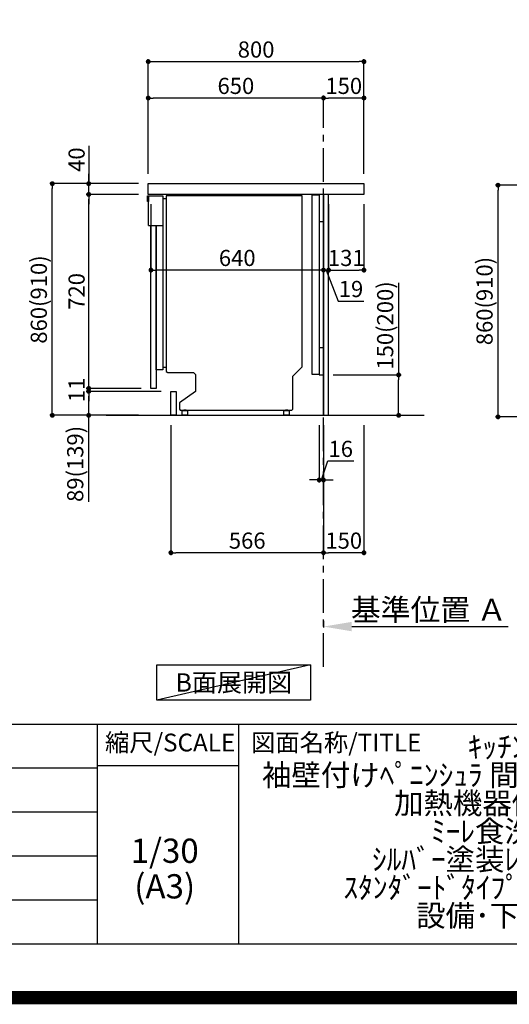
# Model space of a CAD drawing. Extents: x 27948 to 54421, y -22053 to -13183.
# Drawn here: x 50640 to 52456, y -22053 to -18398 of the extents above; entities that cross this region are included whole.
import ezdxf

# ---------------------------------------------------------------- set-up
doc = ezdxf.new("R2010")
doc.units = 0
doc.header["$LTSCALE"] = 50
doc.header["$MEASUREMENT"] = 0
doc.linetypes.add('CENTER', pattern=[2, 1.25, -0.25, 0.25, -0.25])
doc.linetypes.add('HIDDEN', pattern=[0.375, 0.25, -0.125])
doc.layers.get('0').update_dxf_attribs({"linetype": 'CONTINUOUS'})
doc.layers.get('DEFPOINTS').update_dxf_attribs({"color": 146, "linetype": 'CONTINUOUS'})
for name, color, linetype in [('111-壁仕上', 3, 'CONTINUOUS'), ('120-キャビネット（外）', 7, 'CONTINUOUS'), ('121-キャビネット（中）', 253, 'HIDDEN'), ('122-扉', 6, 'CONTINUOUS'), ('126-甲板', 2, 'CONTINUOUS'), ('150-機器', 8, 'CONTINUOUS'), ('160-文字', 254, 'CONTINUOUS'), ('166-寸法B', 11, 'CONTINUOUS'), ('190-図面外枠', 5, 'CONTINUOUS'), ('191-図面内枠', 4, 'CONTINUOUS')]:
    doc.layers.add(name, color=color, linetype=linetype)
doc.styles.add('KH001', font='txt')
doc.dimstyles.new('KH1xx030', dxfattribs={"dimscale": 30, "dimtxt": 2, "dimasz": 0.6, "dimexe": 0.3, "dimexo": 1.2, "dimgap": 0.5, "dimtad": 3, "dimdec": 1, "dimdsep": 46, "dimlunit": 6, "dimtxsty": 'KH001', "dimblk": 'DOT', "dimcen": 1, "dimdle": 1, "dimclrd": 256, "dimclre": 256, "dimclrt": 256, "dimadec": 0, "dimazin": 0, "dimtfac": 1, "dimtdec": 1, "dimtix": 1, "dimtmove": 2, "dimatfit": 3, "dimldrblk": 'CLOSEDBLANK', "dimfxl": 1, "dimtolj": 1, "dimtzin": 0, "dimlwd": -1, "dimlwe": -1, "dimarcsym": 0})

# ---------------------------------------------------------------- blocks, each defined once
blk = doc.blocks.new('A$C5D946DDC')
at = {"layer": '190-図面外枠'}
blk.add_line((20519, 350.7), (271, 350.7), dxfattribs=at)
at = {"layer": 'DEFPOINTS'}
blk.add_lwpolyline([(0, 0), (20790, 0), (20790, 14700), (0, 14700)], close=True, dxfattribs=at)
blk = doc.blocks.new('_Dot')
at = {"color": 0, "linetype": 'ByBlock', "lineweight": -2}
blk.add_line((-0.5, 0), (-1, 0), dxfattribs=at)
at = {"color": 0, "linetype": 'ByBlock', "const_width": 0.5}
blk.add_lwpolyline([(-0.25, 0, 1), (0.25, 0, 1)], format="xyb", close=True, dxfattribs=at)
blk = doc.blocks.new('*D154')
at = {"layer": '166-寸法B', "transparency": 16777216}
for p, q in [((52662.7, -19012.5), (52404.8, -19012.5)), ((52413.8, -19854.5), (52413.8, -19030.5)), ((52663.3, -19872.5), (52404.8, -19872.5))]:
    blk.add_line(p, q, dxfattribs=at)
at = {"layer": 'DEFPOINTS', "color": 0, "transparency": 16777216}
for p in [(52413.8, -19012.5), (52698.7, -19012.5), (52699.3, -19872.5)]:
    blk.add_point(p, dxfattribs=at)
at = {"layer": '166-寸法B', "transparency": 16777216, "xscale": 18, "yscale": 18, "zscale": 18}
for p, rotation in [((52413.8, -19012.5), 90), ((52413.8, -19872.5), 270)]:
    blk.add_blockref('_Dot', p, dxfattribs=dict(at, rotation=rotation))
at = {"layer": '166-寸法B', "transparency": 16777216, "insert": (52363.8, -19442.5), "char_height": 60, "attachment_point": 5, "rotation": 90, "style": 'KH001'}
blk.add_mtext('\\A1;860(910)', dxfattribs=at)
blk = doc.blocks.new('_ClosedBlank')
at = {"color": 0, "linetype": 'ByBlock', "lineweight": -2}
for p, q in [((-1, 0.167), (0, 0)), ((-1, 0.167), (-1, -0.167)), ((0, 0), (-1, -0.167))]:
    blk.add_line(p, q, dxfattribs=at)
blk = doc.blocks.new('*D295')
at = {"layer": '166-寸法B', "transparency": 16777216}
for p, q in [((52045.3, -19375.1), (52045.3, -19716.7)), ((51802.7, -19716.7), (52054.3, -19716.7)), ((52045.3, -19848.7), (52045.3, -19734.7)), ((51802.7, -19866.7), (52054.3, -19866.7))]:
    blk.add_line(p, q, dxfattribs=at)
at = {"layer": 'DEFPOINTS', "color": 0, "transparency": 16777216}
for p in [(51766.7, -19716.7), (52045.3, -19716.7), (51766.7, -19866.7)]:
    blk.add_point(p, dxfattribs=at)
at = {"layer": '166-寸法B', "transparency": 16777216, "xscale": 18, "yscale": 18, "zscale": 18}
for p, rotation in [((52045.3, -19716.7), 90), ((52045.3, -19866.7), 270)]:
    blk.add_blockref('_Dot', p, dxfattribs=dict(at, rotation=rotation))
at = {"layer": '166-寸法B', "transparency": 16777216, "insert": (51995.3, -19533.1), "char_height": 60, "attachment_point": 5, "rotation": 90, "style": 'KH001'}
blk.add_mtext('\\A1;150(200)', dxfattribs=at)
blk = doc.blocks.new('*D296')
at = {"layer": '166-寸法B', "transparency": 16777216}
for p, q in [((51750.7, -19902.7), (51750.7, -20115.7)), ((51766.7, -19902.7), (51766.7, -20115.7)), ((51758.7, -20106.7), (51782.6, -20036.2)), ((51782.6, -20036.2), (51878.7, -20036.2)), ((51732.7, -20106.7), (51714.7, -20106.7)), ((51750.7, -20106.7), (51766.7, -20106.7)), ((51750.7, -20106.7), (51766.7, -20106.7)), ((51784.7, -20106.7), (51802.7, -20106.7))]:
    blk.add_line(p, q, dxfattribs=at)
at = {"layer": 'DEFPOINTS', "color": 0, "transparency": 16777216}
for p in [(51750.7, -19866.7), (51766.7, -19866.7), (51766.7, -20106.7)]:
    blk.add_point(p, dxfattribs=at)
at = {"layer": '166-寸法B', "transparency": 16777216, "xscale": 18, "yscale": 18, "zscale": 18}
blk.add_blockref('_Dot', (51750.7, -20106.7), dxfattribs=at)
at = {"layer": '166-寸法B', "transparency": 16777216, "xscale": 18, "yscale": 18, "zscale": 18, "rotation": 180}
blk.add_blockref('_Dot', (51766.7, -20106.7), dxfattribs=at)
at = {"layer": '166-寸法B', "transparency": 16777216, "insert": (51830.6, -19991.2), "char_height": 60, "attachment_point": 5, "style": 'KH001'}
blk.add_mtext('\\A1;16', dxfattribs=at)
blk = doc.blocks.new('*D297')
at = {"layer": '166-寸法B', "transparency": 16777216}
for p, q in [((51766.7, -19902.7), (51766.7, -20385.7)), ((51916.7, -19902.7), (51916.7, -20385.7)), ((51898.7, -20376.7), (51784.7, -20376.7))]:
    blk.add_line(p, q, dxfattribs=at)
at = {"layer": 'DEFPOINTS', "color": 0, "transparency": 16777216}
for p in [(51766.7, -19866.7), (51916.7, -19866.7), (51766.7, -20376.7)]:
    blk.add_point(p, dxfattribs=at)
at = {"layer": '166-寸法B', "transparency": 16777216, "xscale": 18, "yscale": 18, "zscale": 18, "rotation": 180}
blk.add_blockref('_Dot', (51766.7, -20376.7), dxfattribs=at)
at = {"layer": '166-寸法B', "transparency": 16777216, "xscale": 18, "yscale": 18, "zscale": 18}
blk.add_blockref('_Dot', (51916.7, -20376.7), dxfattribs=at)
at = {"layer": '166-寸法B', "transparency": 16777216, "insert": (51841.7, -20331.7), "char_height": 60, "attachment_point": 5, "style": 'KH001'}
blk.add_mtext('\\A1;150', dxfattribs=at)
blk = doc.blocks.new('*D298')
at = {"layer": '166-寸法B', "transparency": 16777216}
for p, q in [((51200.7, -19902.7), (51200.7, -20385.7)), ((51766.7, -19902.7), (51766.7, -20385.7)), ((51748.7, -20376.7), (51218.7, -20376.7))]:
    blk.add_line(p, q, dxfattribs=at)
at = {"layer": 'DEFPOINTS', "color": 0, "transparency": 16777216}
for p in [(51200.7, -19866.7), (51766.7, -19866.7), (51200.7, -20376.7)]:
    blk.add_point(p, dxfattribs=at)
at = {"layer": '166-寸法B', "transparency": 16777216, "xscale": 18, "yscale": 18, "zscale": 18, "rotation": 180}
blk.add_blockref('_Dot', (51200.7, -20376.7), dxfattribs=at)
at = {"layer": '166-寸法B', "transparency": 16777216, "xscale": 18, "yscale": 18, "zscale": 18}
blk.add_blockref('_Dot', (51766.7, -20376.7), dxfattribs=at)
at = {"layer": '166-寸法B', "transparency": 16777216, "insert": (51483.7, -20331.7), "char_height": 60, "attachment_point": 5, "style": 'KH001'}
blk.add_mtext('\\A1;566', dxfattribs=at)
blk = doc.blocks.new('*D299')
at = {"layer": '166-寸法B', "transparency": 16777216}
for p, q in [((51766.7, -19082.7), (51766.7, -19336.5)), ((51785.7, -19082.7), (51785.7, -19336.5)), ((51748.7, -19327.5), (51730.7, -19327.5)), ((51766.7, -19327.5), (51785.7, -19327.5)), ((51766.7, -19327.5), (51785.7, -19327.5)), ((51776.2, -19327.5), (51820.7, -19442.7)), ((51803.7, -19327.5), (51821.7, -19327.5)), ((51820.7, -19442.7), (51916.5, -19442.7))]:
    blk.add_line(p, q, dxfattribs=at)
at = {"layer": 'DEFPOINTS', "color": 0, "transparency": 16777216}
for p in [(51766.7, -19046.7), (51785.7, -19046.7), (51785.7, -19327.5)]:
    blk.add_point(p, dxfattribs=at)
at = {"layer": '166-寸法B', "transparency": 16777216, "xscale": 18, "yscale": 18, "zscale": 18}
blk.add_blockref('_Dot', (51766.7, -19327.5), dxfattribs=at)
at = {"layer": '166-寸法B', "transparency": 16777216, "xscale": 18, "yscale": 18, "zscale": 18, "rotation": 180}
blk.add_blockref('_Dot', (51785.7, -19327.5), dxfattribs=at)
at = {"layer": '166-寸法B', "transparency": 16777216, "insert": (51868.6, -19397.7), "char_height": 60, "attachment_point": 5, "style": 'KH001'}
blk.add_mtext('\\A1;19', dxfattribs=at)
blk = doc.blocks.new('*D300')
at = {"layer": '166-寸法B', "transparency": 16777216}
for p, q in [((51785.7, -19082.7), (51785.7, -19336.5)), ((51916.7, -19082.7), (51916.7, -19336.5)), ((51803.7, -19327.5), (51898.7, -19327.5))]:
    blk.add_line(p, q, dxfattribs=at)
at = {"layer": 'DEFPOINTS', "color": 0, "transparency": 16777216}
for p in [(51785.7, -19046.7), (51916.7, -19046.7), (51916.7, -19327.5)]:
    blk.add_point(p, dxfattribs=at)
at = {"layer": '166-寸法B', "transparency": 16777216, "xscale": 18, "yscale": 18, "zscale": 18, "rotation": 180}
blk.add_blockref('_Dot', (51785.7, -19327.5), dxfattribs=at)
at = {"layer": '166-寸法B', "transparency": 16777216, "xscale": 18, "yscale": 18, "zscale": 18}
blk.add_blockref('_Dot', (51916.7, -19327.5), dxfattribs=at)
at = {"layer": '166-寸法B', "transparency": 16777216, "insert": (51851.2, -19282.5), "char_height": 60, "attachment_point": 5, "style": 'KH001'}
blk.add_mtext('\\A1;131', dxfattribs=at)
blk = doc.blocks.new('*D301')
at = {"layer": '166-寸法B', "transparency": 16777216}
for p, q in [((51126.7, -19082.7), (51126.7, -19336.5)), ((51766.7, -19082.7), (51766.7, -19336.5)), ((51748.7, -19327.5), (51144.7, -19327.5))]:
    blk.add_line(p, q, dxfattribs=at)
at = {"layer": 'DEFPOINTS', "color": 0, "transparency": 16777216}
for p in [(51126.7, -19046.7), (51766.7, -19046.7), (51126.7, -19327.5)]:
    blk.add_point(p, dxfattribs=at)
at = {"layer": '166-寸法B', "transparency": 16777216, "xscale": 18, "yscale": 18, "zscale": 18, "rotation": 180}
blk.add_blockref('_Dot', (51126.7, -19327.5), dxfattribs=at)
at = {"layer": '166-寸法B', "transparency": 16777216, "xscale": 18, "yscale": 18, "zscale": 18}
blk.add_blockref('_Dot', (51766.7, -19327.5), dxfattribs=at)
at = {"layer": '166-寸法B', "transparency": 16777216, "insert": (51446.7, -19282.5), "char_height": 60, "attachment_point": 5, "style": 'KH001'}
blk.add_mtext('\\A1;640', dxfattribs=at)
blk = doc.blocks.new('*D302')
at = {"layer": '166-寸法B', "transparency": 16777216}
for p, q in [((51080.7, -19006.7), (50751.9, -19006.7)), ((50760.9, -19848.7), (50760.9, -19024.7)), ((51081.2, -19866.7), (50751.9, -19866.7))]:
    blk.add_line(p, q, dxfattribs=at)
at = {"layer": 'DEFPOINTS', "color": 0, "transparency": 16777216}
for p in [(50760.9, -19006.7), (51116.7, -19006.7), (51117.2, -19866.7)]:
    blk.add_point(p, dxfattribs=at)
at = {"layer": '166-寸法B', "transparency": 16777216, "xscale": 18, "yscale": 18, "zscale": 18}
for p, rotation in [((50760.9, -19006.7), 90), ((50760.9, -19866.7), 270)]:
    blk.add_blockref('_Dot', p, dxfattribs=dict(at, rotation=rotation))
at = {"layer": '166-寸法B', "transparency": 16777216, "insert": (50710.9, -19436.7), "char_height": 60, "attachment_point": 5, "rotation": 90, "style": 'KH001'}
blk.add_mtext('\\A1;860(910)', dxfattribs=at)
blk = doc.blocks.new('*D303')
at = {"layer": '166-寸法B', "transparency": 16777216}
for p, q in [((50895.9, -18866.3), (50895.9, -19006.7)), ((50895.9, -18988.7), (50895.9, -18970.7)), ((51080.7, -19006.7), (50886.9, -19006.7)), ((50895.9, -19046.7), (50895.9, -19006.7)), ((50895.9, -19046.7), (50895.9, -19006.7)), ((51080.7, -19046.7), (50886.9, -19046.7)), ((50895.9, -19064.7), (50895.9, -19082.7))]:
    blk.add_line(p, q, dxfattribs=at)
at = {"layer": 'DEFPOINTS', "color": 0, "transparency": 16777216}
for p in [(50895.9, -19006.7), (51116.7, -19006.7), (51116.7, -19046.7)]:
    blk.add_point(p, dxfattribs=at)
at = {"layer": '166-寸法B', "transparency": 16777216, "xscale": 18, "yscale": 18, "zscale": 18}
for p, rotation in [((50895.9, -19006.7), 270), ((50895.9, -19046.7), 90)]:
    blk.add_blockref('_Dot', p, dxfattribs=dict(at, rotation=rotation))
at = {"layer": '166-寸法B', "transparency": 16777216, "insert": (50850.9, -18917.6), "char_height": 60, "attachment_point": 5, "rotation": 90, "style": 'KH001'}
blk.add_mtext('\\A1;40', dxfattribs=at)
blk = doc.blocks.new('*D304')
at = {"layer": '166-寸法B', "transparency": 16777216}
for p, q in [((51766.7, -20629.7), (51766.7, -20653.9)), ((51871.7, -20650.9), (52451.8, -20650.9))]:
    blk.add_line(p, q, dxfattribs=at)
blk.add_solid([(51871.7, -20633.4), (51871.7, -20668.4), (51766.7, -20650.9)], dxfattribs=at)
at = {"layer": 'DEFPOINTS', "color": 0, "transparency": 16777216}
for p in [(51766.7, -20599.7), (52442.8, -20650.9), (52442.8, -20837.4)]:
    blk.add_point(p, dxfattribs=at)
at = {"layer": '166-寸法B', "transparency": 16777216, "insert": (52157.2, -20588.4), "char_height": 81, "attachment_point": 5, "style": 'KH001'}
blk.add_mtext('\\A1;基準位置 Ａ', dxfattribs=at)
blk = doc.blocks.new('_None')
blk = doc.blocks.new('*D305')
at = {"layer": '166-寸法B', "transparency": 16777216}
for p, q in [((51116.7, -18970.7), (51116.7, -18544.8)), ((51134.7, -18553.8), (51898.7, -18553.8)), ((51916.7, -18970.7), (51916.7, -18544.8))]:
    blk.add_line(p, q, dxfattribs=at)
at = {"layer": 'DEFPOINTS', "color": 0, "transparency": 16777216}
for p in [(51916.7, -18553.8), (51116.7, -19006.7), (51916.7, -19006.7)]:
    blk.add_point(p, dxfattribs=at)
at = {"layer": '166-寸法B', "transparency": 16777216, "xscale": 18, "yscale": 18, "zscale": 18, "rotation": 180}
blk.add_blockref('_Dot', (51116.7, -18553.8), dxfattribs=at)
at = {"layer": '166-寸法B', "transparency": 16777216, "xscale": 18, "yscale": 18, "zscale": 18}
blk.add_blockref('_Dot', (51916.7, -18553.8), dxfattribs=at)
at = {"layer": '166-寸法B', "transparency": 16777216, "insert": (51516.7, -18508.8), "char_height": 60, "attachment_point": 5, "style": 'KH001'}
blk.add_mtext('\\A1;800', dxfattribs=at)
blk = doc.blocks.new('*D306')
at = {"layer": '166-寸法B', "linetype": 'ByBlock', "transparency": 16777216}
for p, q in [((51766.7, -18791.2), (51766.7, -18679.8)), ((51898.7, -18688.8), (51784.7, -18688.8)), ((51916.7, -18970.7), (51916.7, -18679.8))]:
    blk.add_line(p, q, dxfattribs=at)
at = {"layer": 'DEFPOINTS', "color": 0, "transparency": 16777216}
for p in [(51766.7, -18688.8), (51766.7, -18827.2), (51916.7, -19006.7)]:
    blk.add_point(p, dxfattribs=at)
at = {"layer": '166-寸法B', "transparency": 16777216, "xscale": 18, "yscale": 18, "zscale": 18, "rotation": 180}
blk.add_blockref('_Dot', (51766.7, -18688.8), dxfattribs=at)
at = {"layer": '166-寸法B', "transparency": 16777216, "xscale": 18, "yscale": 18, "zscale": 18}
blk.add_blockref('_Dot', (51916.7, -18688.8), dxfattribs=at)
at = {"layer": '166-寸法B', "transparency": 16777216, "insert": (51841.7, -18643.8), "char_height": 60, "attachment_point": 5, "style": 'KH001'}
blk.add_mtext('\\A1;150', dxfattribs=at)
blk = doc.blocks.new('*D307')
at = {"layer": '166-寸法B', "linetype": 'ByBlock', "transparency": 16777216}
for p, q in [((51116.7, -18970.7), (51116.7, -18679.8)), ((51748.7, -18688.8), (51134.7, -18688.8)), ((51766.7, -18791.2), (51766.7, -18679.8))]:
    blk.add_line(p, q, dxfattribs=at)
at = {"layer": 'DEFPOINTS', "color": 0, "transparency": 16777216}
for p in [(51116.7, -18688.8), (51766.7, -18827.2), (51116.7, -19006.7)]:
    blk.add_point(p, dxfattribs=at)
at = {"layer": '166-寸法B', "transparency": 16777216, "xscale": 18, "yscale": 18, "zscale": 18, "rotation": 180}
blk.add_blockref('_Dot', (51116.7, -18688.8), dxfattribs=at)
at = {"layer": '166-寸法B', "transparency": 16777216, "xscale": 18, "yscale": 18, "zscale": 18}
blk.add_blockref('_Dot', (51766.7, -18688.8), dxfattribs=at)
at = {"layer": '166-寸法B', "transparency": 16777216, "insert": (51441.7, -18643.8), "char_height": 60, "attachment_point": 5, "style": 'KH001'}
blk.add_mtext('\\A1;650', dxfattribs=at)
blk = doc.blocks.new('A$C10992')
at = {"layer": '121-キャビネット（中）', "linetype": 'Continuous', "flags": 128}
for points in [[(-16, 0), (-16, -100), (0, -100), (0, 0)], [(-16, -1), (-16, -669), (-42, -669), (-42, -1)], [(0, -670), (0, -570), (-16, -570), (-16, -670)]]:
    blk.add_lwpolyline(points, close=True, dxfattribs=at)
blk = doc.blocks.new('A$C29902')
at = {"layer": '120-キャビネット（外）'}
blk.add_blockref('A$C10992', (0, 0), dxfattribs=at)
blk = doc.blocks.new('A$C26669')
at = {"layer": '121-キャビネット（中）'}
blk.add_blockref('A$C29902', (0, 0), dxfattribs=at)
blk = doc.blocks.new('A$C30407')
at = {"layer": '150-機器', "linetype": 'Continuous'}
for p, q in [((-504.5, 0), (-504.5, -652.6)), ((0, 0), (-504.5, 0)), ((0, -635.1), (0, 0)), ((-573.3, -21.2), (-573.3, -0.1)), ((-573.3, -0.1), (-516.9, -0.1)), ((-569.8, -21.2), (-573.3, -21.2)), ((-569.8, -110.1), (-569.8, -0.1)), ((-569.8, -0.1), (-569.8, -21.2)), ((-516.9, -0.1), (-516.9, -631.5)), ((-516.9, -10), (-504.5, -10)), ((-569.8, -110.1), (-516.9, -110.1)), ((-516.9, -646.4), (-541.6, -646.4)), ((-516.9, -631.5), (-516.9, -646.4)), ((-516.9, -636), (-504.5, -636)), ((-504.5, -652.6), (-498.4, -656.2)), ((-498.4, -656.2), (-402.2, -656.2)), ((-402.2, -656.2), (-395.1, -663.2)), ((-34.3, -669.4), (0, -635.1)), ((-395.1, -663.2), (-395.1, -726.7)), ((-34.3, -792), (-34.3, -669.4)), ((-395.1, -726.7), (-455.1, -769.1)), ((-455.1, -769.1), (-455.1, -792)), ((-455.1, -792), (-451.5, -795.6)), ((-451.5, -795.6), (-37.9, -795.6)), ((-444.7, -798.1), (-444.5, -797.8)), ((-444.7, -798.3), (-444.7, -798.1)), ((-444.7, -813.7), (-444.7, -798.3)), ((-444.5, -797.8), (-444.2, -797.6)), ((-444.2, -797.6), (-443.8, -797.4)), ((-443.8, -797.4), (-443.3, -797.2)), ((-443.3, -797.2), (-442.7, -797.1)), ((-442.7, -797.1), (-442.1, -797)), ((-442.1, -797), (-441.4, -797)), ((-441.4, -797), (-428.1, -797)), ((-439, -795), (-430, -795)), ((-439, -797), (-439, -795)), ((-430, -797), (-439, -797)), ((-430, -795), (-430, -797)), ((-428.1, -797), (-427.4, -797)), ((-427.4, -797), (-426.8, -797.1)), ((-426.8, -797.1), (-426.2, -797.2)), ((-426.2, -797.2), (-425.7, -797.4)), ((-425.7, -797.4), (-425.3, -797.6)), ((-425.3, -797.6), (-425, -797.8)), ((-425, -797.8), (-424.8, -798.1)), ((-424.8, -798.1), (-424.7, -798.3)), ((-424.7, -798.3), (-424.7, -813.7)), ((-67.4, -798.1), (-67.2, -797.8)), ((-67.4, -798.3), (-67.4, -798.1)), ((-67.4, -813.7), (-67.4, -798.3)), ((-67.2, -797.8), (-66.9, -797.6)), ((-66.9, -797.6), (-66.4, -797.4)), ((-66.4, -797.4), (-65.9, -797.2)), ((-65.9, -797.2), (-65.4, -797.1)), ((-65.4, -797.1), (-64.7, -797)), ((-64.7, -797), (-64.1, -797)), ((-64.1, -797), (-50.7, -797)), ((-61.7, -795), (-52.7, -795)), ((-61.7, -797), (-61.7, -795)), ((-52.7, -797), (-61.7, -797)), ((-52.7, -795), (-52.7, -797)), ((-50.7, -797), (-50.1, -797)), ((-50.1, -797), (-49.5, -797.1)), ((-49.5, -797.1), (-48.9, -797.2)), ((-48.9, -797.2), (-48.4, -797.4)), ((-48.4, -797.4), (-48, -797.6)), ((-48, -797.6), (-47.7, -797.8)), ((-47.7, -797.8), (-47.5, -798.1)), ((-47.5, -798.1), (-47.4, -798.3)), ((-47.4, -798.3), (-47.4, -813.7)), ((-37.9, -795.6), (-34.3, -792)), ((-444.7, -814), (-444.7, -813.7)), ((-444.5, -814.2), (-444.7, -814)), ((-444.2, -814.5), (-444.5, -814.2)), ((-443.8, -814.7), (-444.2, -814.5)), ((-443.3, -814.8), (-443.8, -814.7)), ((-442.7, -815), (-443.3, -814.8)), ((-442.1, -815), (-442.7, -815)), ((-441.4, -815.1), (-442.1, -815)), ((-428.1, -815.1), (-441.4, -815.1)), ((-427.4, -815), (-428.1, -815.1)), ((-426.8, -815), (-427.4, -815)), ((-426.2, -814.8), (-426.8, -815)), ((-425.7, -814.7), (-426.2, -814.8)), ((-425.3, -814.5), (-425.7, -814.7)), ((-425, -814.2), (-425.3, -814.5)), ((-424.8, -814), (-425, -814.2)), ((-424.7, -813.7), (-424.8, -814)), ((-67.4, -814), (-67.4, -813.7)), ((-67.2, -814.2), (-67.4, -814)), ((-66.9, -814.5), (-67.2, -814.2)), ((-66.4, -814.7), (-66.9, -814.5)), ((-65.9, -814.8), (-66.4, -814.7)), ((-65.4, -815), (-65.9, -814.8)), ((-64.7, -815), (-65.4, -815)), ((-64.1, -815.1), (-64.7, -815)), ((-50.7, -815.1), (-64.1, -815.1)), ((-50.1, -815), (-50.7, -815.1)), ((-49.5, -815), (-50.1, -815)), ((-48.9, -814.8), (-49.5, -815)), ((-48.4, -814.7), (-48.9, -814.8)), ((-48, -814.5), (-48.4, -814.7)), ((-47.7, -814.2), (-48, -814.5)), ((-47.5, -814), (-47.7, -814.2)), ((-47.4, -813.7), (-47.5, -814))]:
    blk.add_line(p, q, dxfattribs=at)
at = {"layer": '150-機器'}
blk.add_line((-541.6, -646.4), (-541.6, -110.1), dxfattribs=at)
blk = doc.blocks.new('*D308')
at = {"layer": '166-寸法B', "transparency": 16777216}
for p, q in [((51164.7, -19777.7), (50886.9, -19777.7)), ((50895.9, -19848.7), (50895.9, -19795.7)), ((51081.2, -19866.7), (50886.9, -19866.7)), ((50895.9, -20187.7), (50895.9, -19866.7))]:
    blk.add_line(p, q, dxfattribs=at)
at = {"layer": 'DEFPOINTS', "color": 0, "transparency": 16777216}
for p in [(50895.9, -19777.7), (51200.7, -19777.7), (51117.2, -19866.7)]:
    blk.add_point(p, dxfattribs=at)
at = {"layer": '166-寸法B', "transparency": 16777216, "xscale": 18, "yscale": 18, "zscale": 18}
for p, rotation in [((50895.9, -19777.7), 90), ((50895.9, -19866.7), 270)]:
    blk.add_blockref('_Dot', p, dxfattribs=dict(at, rotation=rotation))
at = {"layer": '166-寸法B', "transparency": 16777216, "insert": (50845.9, -20047), "char_height": 60, "attachment_point": 5, "rotation": 90, "style": 'KH001'}
blk.add_mtext('\\A1;89(139)', dxfattribs=at)
blk = doc.blocks.new('*D309')
at = {"layer": '166-寸法B', "transparency": 16777216}
for p, q in [((51080.7, -19046.7), (50886.9, -19046.7)), ((50895.9, -19748.7), (50895.9, -19064.7)), ((51090.7, -19766.7), (50886.9, -19766.7))]:
    blk.add_line(p, q, dxfattribs=at)
at = {"layer": 'DEFPOINTS', "color": 0, "transparency": 16777216}
for p in [(50895.9, -19046.7), (51116.7, -19046.7), (51126.7, -19766.7)]:
    blk.add_point(p, dxfattribs=at)
at = {"layer": '166-寸法B', "transparency": 16777216, "xscale": 18, "yscale": 18, "zscale": 18}
for p, rotation in [((50895.9, -19046.7), 90), ((50895.9, -19766.7), 270)]:
    blk.add_blockref('_Dot', p, dxfattribs=dict(at, rotation=rotation))
at = {"layer": '166-寸法B', "transparency": 16777216, "insert": (50850.9, -19406.7), "char_height": 60, "attachment_point": 5, "rotation": 90, "style": 'KH001'}
blk.add_mtext('\\A1;720', dxfattribs=at)
blk = doc.blocks.new('*D313')
at = {"layer": '166-寸法B', "transparency": 16777216}
for p, q in [((50895.9, -19748.7), (50895.9, -19730.7)), ((51054.7, -19766.7), (50886.9, -19766.7)), ((50895.9, -19777.7), (50895.9, -19766.7)), ((51128.7, -19777.7), (50886.9, -19777.7)), ((50895.9, -19795.7), (50895.9, -19813.7))]:
    blk.add_line(p, q, dxfattribs=at)
at = {"layer": 'DEFPOINTS', "color": 0, "transparency": 16777216}
for p in [(50895.9, -19766.7), (51090.7, -19766.7), (51164.7, -19777.7)]:
    blk.add_point(p, dxfattribs=at)
at = {"layer": '166-寸法B', "transparency": 16777216, "xscale": 18, "yscale": 18, "zscale": 18}
for p, rotation in [((50895.9, -19766.7), 270), ((50895.9, -19777.7), 90)]:
    blk.add_blockref('_Dot', p, dxfattribs=dict(at, rotation=rotation))
at = {"layer": '166-寸法B', "transparency": 16777216, "insert": (50850.9, -19772.2), "char_height": 60, "attachment_point": 5, "rotation": 90, "style": 'KH001'}
blk.add_mtext('\\A1;11', dxfattribs=at)

msp = doc.modelspace()

# ---------------------------------------------------------------- linework, layer by layer
at = {"layer": '111-壁仕上', "color": 253, "linetype": 'CENTER', "ltscale": 2}
msp.add_line((51766.66042, -20800.04698), (51766.66042, -18791.23493), dxfattribs=at)
at = {"layer": '111-壁仕上', "ltscale": 2}
msp.add_line((50960.28055, -19866.67917), (52140.04733, -19866.67917), dxfattribs=at)
at = {"layer": '121-キャビネット（中）', "linetype": 'Continuous', "ltscale": 2}
for p, q in [((51750.66045, -19046.67911), (51151.66043, -19046.67911)), ((51766.66042, -19866.67914), (51766.66042, -19716.67913)), ((51219.66044, -19866.67914), (51766.66042, -19866.67914))]:
    msp.add_line(p, q, dxfattribs=at)
at = {"layer": '121-キャビネット（中）', "linetype": 'Continuous'}
for p, q in [((51766.66042, -19046.67911), (51750.66045, -19046.67911)), ((51766.66042, -19716.67913), (51766.66042, -19046.67911))]:
    msp.add_line(p, q, dxfattribs=at)
at = {"layer": '122-扉', "color": 253}
for points in [[(51766.66042, -19866.67914), (51785.66042, -19866.67914), (51785.66042, -19046.67914), (51766.66042, -19046.67914)], [(51126.66042, -19766.67914), (51126.66042, -19161.67911), (51145.66042, -19161.67911), (51145.66042, -19766.67914)], [(51200.66042, -19866.67917), (51200.66042, -19777.67917), (51219.66042, -19777.67917), (51219.66042, -19866.67917)]]:
    msp.add_lwpolyline(points, close=True, dxfattribs=at)
at = {"layer": '126-甲板'}
msp.add_lwpolyline([(51116.66042, -19006.67911), (51916.66042, -19006.67911), (51916.66042, -19046.67911), (51116.66042, -19046.67911)], close=True, dxfattribs=at)
at = {"layer": '160-文字'}
msp.add_lwpolyline([(51148.84765, -20793.12306), (51718.87666, -20793.12306), (51718.87666, -20923.54965), (51148.84765, -20923.54965)], close=True, dxfattribs=at)
at = {"layer": '191-図面内枠'}
for p, q in [((42084.54545, -21012.67), (54233.36545, -21012.67)), ((50927.32709, -21012.67), (50927.32709, -21829.6)), ((51451.05591, -21012.67), (51451.05591, -21829.6)), ((46442.92254, -21175.6), (50927.32709, -21175.6)), ((50927.32709, -21167.0165), (51451.05591, -21167.0165)), ((46442.92254, -21338.6), (50927.32709, -21338.6)), ((46442.92254, -21501.6), (50927.32709, -21501.6)), ((46442.92254, -21665.6), (50927.32709, -21665.6))]:
    msp.add_line(p, q, dxfattribs=at)
at = {"layer": 'DEFPOINTS'}
msp.add_line((51718.87666, -20793.12306), (51148.84765, -20923.54965), dxfattribs=at)
at = {"layer": 'DEFPOINTS', "color": 1, "const_width": 50}
msp.add_lwpolyline([(41921.96182, -22028.02552), (54395.94909, -22028.02552), (54395.94909, -13208.02552), (41921.96182, -13208.02552)], close=True, dxfattribs=at)

# ---------------------------------------------------------------- block references
at = {"layer": '121-キャビネット（中）'}
msp.add_blockref('A$C26669', (51766.66042, -19046.67914), dxfattribs=at)
at = {"layer": '122-扉'}
msp.add_blockref('A$C30407', (51687.21439, -19051.61452), dxfattribs=at)
at = {"layer": '190-図面外枠', "xscale": 0.5999999999985448, "yscale": 0.5999999999985448, "zscale": 0.5999999999985448}
msp.add_blockref('A$C5D946DDC', (41921.96182, -22040), dxfattribs=at)

# ---------------------------------------------------------------- texts
at = {"layer": '160-文字', "insert": (51433.86216, -20858.33635), "char_height": 68, "attachment_point": 5, "style": 'KH001'}
msp.add_mtext('{\\fArial|b0|i0|c0|p32;B}面展開図', dxfattribs=at)
at = {"layer": '160-文字', "attachment_point": 5, "style": 'KH001'}
for s, insert, char_height, line_spacing_factor in [('ｷｯﾁﾝ\\P袖壁付けﾍﾟﾆﾝｼｭﾗ 間口2600 R(右ｼﾝｸ)\\P加熱機器側面壁\\Pﾐｰﾚ食洗機\\Pｼﾙﾊﾞｰ塗装ﾚﾝｼﾞﾌｰﾄﾞ\\Pｽﾀﾝﾀﾞｰﾄﾞﾀｲﾌﾟ L(左排気)\\P設備･下地図', (52410.36724, -21421.135), 80, 0.783), ('1/30', (51177.72623, -21494.7269), 90, 0.876232), ('(A3)', (51177.72623, -21626.7269), 90, 0.876232)]:
    msp.add_mtext(s, dxfattribs=dict(at, insert=insert, char_height=char_height, line_spacing_factor=line_spacing_factor))
at = {"layer": '191-図面内枠', "char_height": 66, "line_spacing_factor": 0.782827, "style": 'KH001'}
for s, insert, attachment_point in [('縮尺/SCALE', (51197.92031, -21089.84325), 5), ('図面名称/TITLE', (51498.01372, -21089.84325), 4)]:
    msp.add_mtext(s, dxfattribs=dict(at, insert=insert, attachment_point=attachment_point))

# ---------------------------------------------------------------- dimensions: what is measured, and where the dimension line sits
at = {"layer": '166-寸法B'}
for base, p1, p2, picture, middle in [((51916.66042, -18553.79074), (51116.66042, -19006.67911), (51916.66042, -19006.67911), '*D305', (51516.66042, -18508.79074)), ((51126.66042, -19327.4887), (51766.66042, -19046.67911), (51126.66042, -19046.67914), '*D301', (51446.66042, -19282.4887)), ((51916.66042, -19327.4887), (51785.66042, -19046.67914), (51916.66042, -19046.67914), '*D300', (51851.16042, -19282.4887)), ((51200.66042, -20376.6792), (51766.66042, -19866.6792), (51200.66042, -19866.6792), '*D298', (51483.66042, -20331.6792)), ((51766.66042, -20376.6792), (51916.66042, -19866.67917), (51766.66042, -19866.6792), '*D297', (51841.66042, -20331.6792))]:
    dim = msp.add_linear_dim(base=base, p1=p1, p2=p2, dimstyle='KH1xx030', dxfattribs=at)
    dim.commit()
    dim.dimension.update_dxf_attribs({"geometry": picture, "text_midpoint": middle})
for base, p1, p2, picture, middle in [((51116.66042, -18688.79074), (51766.66042, -18827.23493), (51116.66042, -19006.67911), '*D307', (51441.66042, -18643.79074)), ((51766.66042, -18688.79074), (51916.66042, -19006.67911), (51766.66042, -18827.23493), '*D306', (51841.66042, -18643.79074))]:
    dim = msp.add_linear_dim(base=base, p1=p1, p2=p2, dimstyle='KH1xx030', override={"dimfxl": 0.5, "dimarcsym": 1}, dxfattribs=at)
    dim.commit()
    dim.dimension.update_dxf_attribs({"geometry": picture, "text_midpoint": middle})
for base, p1, p2, override, picture, middle in [((50895.88915, -19006.67911), (51116.66042, -19046.67911), (51116.66042, -19006.67911), {"dimtmove": 1}, '*D303', (50908.79966, -18917.58313)), ((52045.28502, -19716.67913), (51766.66042, -19866.67914), (51766.66042, -19716.67913), {"dimpost": '(200)', "dimtmove": 1}, '*D295', (52033.50451, -19533.12286)), ((50895.88915, -19777.67917), (51117.18577, -19866.67914), (51200.66042, -19777.67917), {"dimpost": '(139)', "dimtmove": 1}, '*D308', (50936.9541, -20047.01628))]:
    dim = msp.add_linear_dim(base=base, p1=p1, p2=p2, angle=90, dimstyle='KH1xx030', override=override, dxfattribs=at)
    dim.commit()
    dim.dimension.update_dxf_attribs({"geometry": picture, "text_midpoint": middle, "dimtype": 128})
for base, p1, p2, picture, middle in [((50760.88915, -19006.67911), (51117.18577, -19866.67911), (51116.66042, -19006.67911), '*D302', (50710.86377, -19436.67911)), ((52413.78705, -19012.50686), (52699.2532, -19872.50686), (52698.72786, -19012.50686), '*D154', (52363.77705, -19442.50686))]:
    dim = msp.add_linear_dim(base=base, p1=p1, p2=p2, angle=90, dimstyle='KH1xx030', override={"dimpost": '(910)'}, dxfattribs=at)
    dim.commit()
    dim.dimension.update_dxf_attribs({"geometry": picture, "text_midpoint": middle})
for base, p1, p2, picture, middle in [((50895.88915, -19046.67914), (51126.66042, -19766.67914), (51116.66042, -19046.67914), '*D309', (50850.88915, -19406.67914)), ((50895.88915, -19766.67914), (51164.66042, -19777.67917), (51090.66042, -19766.67914), '*D313', (50850.88915, -19772.17915))]:
    dim = msp.add_linear_dim(base=base, p1=p1, p2=p2, angle=90, dimstyle='KH1xx030', dxfattribs=at)
    dim.commit()
    dim.dimension.update_dxf_attribs({"geometry": picture, "text_midpoint": middle})
for base, p1, p2, picture, middle in [((51785.66042, -19327.4887), (51766.66042, -19046.67914), (51785.66042, -19046.67914), '*D299', (51835.74669, -19442.72948)), ((51766.66042, -20106.67917), (51750.66042, -19866.67917), (51766.66042, -19866.67917), '*D296', (51797.58201, -20036.17669))]:
    dim = msp.add_linear_dim(base=base, p1=p1, p2=p2, dimstyle='KH1xx030', override={"dimtmove": 1}, dxfattribs=at)
    dim.commit()
    dim.dimension.update_dxf_attribs({"geometry": picture, "text_midpoint": middle, "dimtype": 128})
dim = msp.add_linear_dim(base=(52442.82307, -20650.87204), p1=(51766.66042, -20599.74189), p2=(52442.82307, -20837.35831), angle=180, text='基準位置 Ａ', dimstyle='KH1xx030', override={"dimtxt": 2.7, "dimasz": 3.5, "dimexe": 0.1, "dimexo": 1, "dimblk2": 'None', "dimsah": 1, "dimdle": 0.3, "dimse2": 1}, dxfattribs=at)
dim.commit()
dim.dimension.update_dxf_attribs({"geometry": '*D304', "text_midpoint": (52157.24174, -20588.38219)})

doc.saveas('drawing.dxf')
